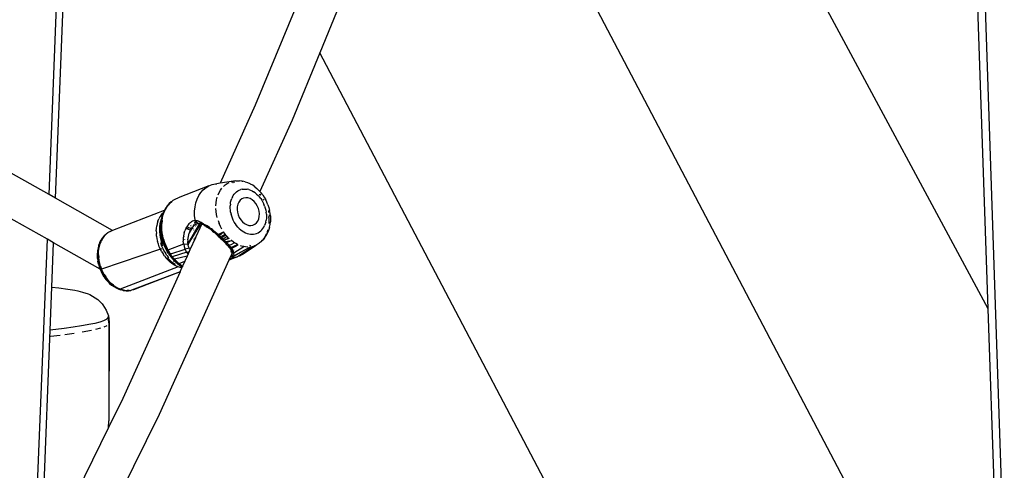
# Model space of a CAD drawing. Units: millimetres. Extents: x -475 to 2276, y -138 to 1129.
# Drawn here: x 1258 to 1294, y 843 to 860 of the extents above; entities that cross this region are included whole.
import ezdxf

# ---------------------------------------------------------------- set-up
doc = ezdxf.new("R2010")
doc.units = ezdxf.units.MM
doc.header["$LTSCALE"] = 10
doc.layers.add('VP-SIDE', color=50, linetype='Continuous', plot=False)

# ---------------------------------------------------------------- blocks, each defined once
blk = doc.blocks.new('RB1313_side')
at = {"color": 0}
for p, q in [((554.169, 562.544), (554.848, 579.55)), ((554.4, 562.414), (555.086, 579.592)), ((588.555, 558.372), (587.828, 579.631)), ((589.142, 549.18), (588.1, 579.663)), ((588.555, 558.372), (578.253, 577.455)), ((567.686, 576.475), (564.08, 567.729)), ((585.439, 548.026), (571.458, 574.611)), ((563.198, 569.404), (561.717, 565.814)), ((564.08, 567.729), (563.063, 565.262)), ((577.008, 543.177), (564.08, 567.729)), ((554.169, 562.544), (546.585, 566.827)), ((561.717, 565.814), (560.428, 562.96)), ((563.063, 565.262), (561.886, 562.658)), ((554.104, 560.909), (547.126, 564.84)), ((560.022, 562.863), (558.892, 562.428)), ((559.815, 562.719), (559.914, 562.8)), ((559.914, 562.8), (560.022, 562.863)), ((560.022, 562.863), (560.139, 562.908)), ((560.139, 562.908), (560.262, 562.933)), ((560.262, 562.933), (560.279, 562.935)), ((560.279, 562.935), (560.31, 562.94)), ((560.428, 562.96), (560.31, 562.94)), ((560.922, 563.039), (560.428, 562.96)), ((560.441, 562.705), (560.493, 562.779)), ((560.617, 562.902), (560.552, 562.844)), ((560.617, 562.902), (560.687, 562.95)), ((560.687, 562.95), (560.762, 562.989)), ((560.84, 563.019), (560.922, 563.039)), ((560.965, 562.999), (560.861, 562.981)), ((560.906, 562.97), (560.89, 562.971)), ((561.007, 563.049), (560.922, 563.039)), ((561.007, 563.049), (561.048, 563.051)), ((561.048, 563.051), (561.056, 563.049)), ((561.056, 563.049), (561.093, 563.049)), ((561.093, 563.049), (561.134, 563.05)), ((561.221, 563.041), (561.134, 563.05)), ((561.221, 563.041), (561.259, 563.032)), ((561.241, 562.742), (561.299, 562.749)), ((561.345, 563.013), (561.259, 563.032)), ((561.299, 562.749), (561.358, 562.749)), ((561.345, 563.013), (561.43, 562.984)), ((561.358, 562.749), (561.418, 562.742)), ((561.43, 562.984), (561.515, 562.946)), ((561.544, 562.93), (561.515, 562.946)), ((561.625, 562.884), (561.544, 562.93)), ((561.703, 562.83), (561.625, 562.884)), ((561.703, 562.83), (561.779, 562.768)), ((561.779, 562.768), (561.851, 562.699)), ((554.4, 562.414), (554.169, 562.544)), ((556.494, 561.231), (554.4, 562.414)), ((558.788, 562.381), (558.81, 562.393)), ((558.81, 562.393), (558.892, 562.428)), ((559.591, 562.382), (559.653, 562.509)), ((559.653, 562.509), (559.728, 562.621)), ((559.728, 562.621), (559.815, 562.719)), ((560.3, 562.347), (560.324, 562.445)), ((560.356, 562.538), (560.395, 562.625)), ((560.395, 562.625), (560.441, 562.705)), ((560.833, 562.336), (560.854, 562.4)), ((560.881, 562.459), (560.854, 562.4)), ((560.881, 562.459), (560.912, 562.514)), ((560.912, 562.514), (560.948, 562.564)), ((560.948, 562.564), (560.988, 562.609)), ((561.033, 562.648), (560.988, 562.609)), ((561.033, 562.648), (561.08, 562.681)), ((561.08, 562.681), (561.131, 562.708)), ((561.131, 562.708), (561.185, 562.728)), ((561.241, 562.742), (561.185, 562.728)), ((561.29, 562.418), (561.222, 562.386)), ((561.366, 562.431), (561.29, 562.418)), ((561.445, 562.425), (561.366, 562.431)), ((561.478, 562.728), (561.418, 562.742)), ((561.525, 562.399), (561.445, 562.425)), ((561.478, 562.728), (561.538, 562.708)), ((561.603, 562.355), (561.525, 562.399)), ((561.538, 562.708), (561.598, 562.681)), ((561.598, 562.681), (561.656, 562.648)), ((561.713, 562.609), (561.656, 562.648)), ((561.713, 562.609), (561.768, 562.564)), ((561.768, 562.564), (561.82, 562.514)), ((561.82, 562.514), (561.87, 562.459)), ((561.886, 562.658), (561.851, 562.699)), ((561.857, 562.542), (561.91, 562.537)), ((561.916, 562.399), (561.87, 562.459)), ((561.92, 562.623), (561.886, 562.658)), ((561.894, 562.5), (561.898, 562.5)), ((561.91, 562.537), (561.895, 562.557)), ((561.915, 562.53), (561.91, 562.537)), ((561.916, 562.399), (561.958, 562.336)), ((561.92, 562.623), (561.931, 562.609)), ((561.992, 562.53), (561.931, 562.609)), ((561.992, 562.53), (562.048, 562.445)), ((562.048, 562.445), (562.099, 562.356)), ((558.437, 562.056), (558.389, 561.972)), ((558.453, 562.073), (558.405, 561.988)), ((558.426, 561.999), (558.475, 562.085)), ((558.453, 562.073), (558.437, 562.056)), ((558.492, 562.134), (558.453, 562.073)), ((558.475, 562.085), (558.53, 562.163)), ((558.509, 562.151), (558.492, 562.134)), ((558.553, 562.204), (558.509, 562.151)), ((558.592, 562.233), (558.53, 562.163)), ((558.553, 562.204), (558.57, 562.221)), ((558.637, 562.283), (558.57, 562.221)), ((558.592, 562.233), (558.659, 562.295)), ((558.659, 562.295), (558.637, 562.283)), ((558.659, 562.295), (558.71, 562.336)), ((558.71, 562.336), (558.732, 562.349)), ((558.732, 562.349), (558.788, 562.381)), ((559.496, 561.941), (559.512, 562.097)), ((559.512, 562.097), (559.544, 562.244)), ((559.544, 562.244), (559.591, 562.382)), ((560.276, 562.139), (560.284, 562.245)), ((560.284, 561.922), (560.276, 562.031)), ((560.284, 562.245), (560.3, 562.347)), ((560.805, 562.2), (560.8, 562.128)), ((560.8, 562.054), (560.8, 562.128)), ((560.805, 561.979), (560.8, 562.054)), ((560.805, 562.2), (560.816, 562.269)), ((560.816, 562.269), (560.833, 562.336)), ((561.059, 562.101), (561.054, 562.005)), ((561.079, 562.191), (561.059, 562.101)), ((561.114, 562.27), (561.079, 562.191)), ((561.162, 562.336), (561.114, 562.27)), ((561.222, 562.386), (561.162, 562.336)), ((561.675, 562.294), (561.603, 562.355)), ((561.739, 562.219), (561.675, 562.294)), ((561.792, 562.133), (561.739, 562.219)), ((561.833, 562.038), (561.792, 562.133)), ((561.859, 561.94), (561.833, 562.038)), ((561.958, 562.336), (561.996, 562.269)), ((561.996, 562.269), (562.03, 562.199)), ((562.008, 562.381), (562.028, 562.346)), ((562.058, 562.127), (562.03, 562.199)), ((562.058, 562.127), (562.082, 562.053)), ((562.082, 562.053), (562.101, 561.979)), ((562.144, 562.263), (562.099, 562.356)), ((562.183, 562.166), (562.144, 562.263)), ((562.183, 562.166), (562.215, 562.068)), ((562.215, 562.068), (562.24, 561.968)), ((558.385, 561.964), (556.494, 561.231)), ((558.224, 561.726), (558.187, 561.652)), ((558.268, 561.794), (558.224, 561.726)), ((558.268, 561.794), (558.317, 561.856)), ((558.283, 561.68), (558.279, 561.667)), ((558.287, 561.682), (558.283, 561.68)), ((558.305, 561.767), (558.287, 561.682)), ((558.304, 561.599), (558.323, 561.707)), ((558.314, 561.784), (558.305, 561.767)), ((558.339, 561.863), (558.314, 561.784)), ((558.337, 561.876), (558.317, 561.856)), ((558.323, 561.707), (558.35, 561.81)), ((558.337, 561.876), (558.348, 561.881)), ((558.348, 561.881), (558.339, 561.863)), ((558.352, 561.891), (558.348, 561.881)), ((558.35, 561.81), (558.384, 561.907)), ((558.38, 561.953), (558.352, 561.891)), ((558.38, 561.953), (558.385, 561.964)), ((558.384, 561.907), (558.426, 561.999)), ((558.385, 561.964), (558.389, 561.972)), ((558.389, 561.972), (558.405, 561.988)), ((559.495, 561.781), (559.496, 561.941)), ((559.511, 561.618), (559.495, 561.781)), ((560.3, 561.811), (560.284, 561.922)), ((560.324, 561.701), (560.3, 561.811)), ((560.816, 561.904), (560.805, 561.979)), ((560.816, 561.904), (560.832, 561.829)), ((560.854, 561.754), (560.832, 561.829)), ((560.88, 561.681), (560.854, 561.754)), ((560.911, 561.61), (560.88, 561.681)), ((561.054, 562.005), (561.066, 561.905)), ((561.066, 561.905), (561.092, 561.806)), ((561.092, 561.806), (561.133, 561.712)), ((561.133, 561.712), (561.186, 561.625)), ((561.846, 561.654), (561.866, 561.743)), ((561.87, 561.84), (561.859, 561.94)), ((561.866, 561.743), (561.87, 561.84)), ((562.101, 561.979), (562.115, 561.903)), ((562.123, 561.828), (562.115, 561.903)), ((562.123, 561.681), (562.115, 561.61)), ((562.123, 561.828), (562.126, 561.754)), ((562.126, 561.754), (562.123, 561.681)), ((562.199, 561.981), (562.211, 561.935)), ((562.214, 561.701), (562.21, 561.738)), ((562.219, 561.89), (562.211, 561.935)), ((562.214, 561.701), (562.218, 561.592)), ((562.239, 561.745), (562.233, 561.799)), ((562.258, 561.868), (562.24, 561.968)), ((562.269, 561.767), (562.258, 561.868)), ((562.269, 561.767), (562.27, 561.751)), ((562.27, 561.751), (562.274, 561.648)), ((558.094, 561.216), (558.099, 561.31)), ((558.099, 561.31), (558.111, 561.401)), ((558.13, 561.489), (558.111, 561.401)), ((558.155, 561.573), (558.13, 561.489)), ((558.155, 561.573), (558.187, 561.652)), ((558.212, 561.376), (558.206, 561.279)), ((558.224, 561.47), (558.212, 561.376)), ((558.244, 561.561), (558.224, 561.47)), ((558.27, 561.647), (558.244, 561.561)), ((558.25, 561.44), (558.247, 561.331)), ((558.247, 561.331), (558.252, 561.22)), ((558.261, 561.562), (558.25, 561.454)), ((558.25, 561.44), (558.25, 561.454)), ((558.258, 561.467), (558.255, 561.354)), ((558.255, 561.354), (558.26, 561.24)), ((558.269, 561.576), (558.258, 561.467)), ((558.279, 561.667), (558.261, 561.562)), ((558.279, 561.667), (558.269, 561.576)), ((558.279, 561.667), (558.27, 561.647)), ((558.291, 561.375), (558.293, 561.488)), ((558.296, 561.259), (558.291, 561.375)), ((558.304, 561.599), (558.293, 561.488)), ((559.177, 561.308), (559.165, 561.284)), ((559.193, 561.339), (559.177, 561.308)), ((559.348, 561.24), (559.177, 561.308)), ((559.207, 561.362), (559.193, 561.339)), ((559.223, 561.39), (559.207, 561.362)), ((559.376, 561.289), (559.207, 561.362)), ((559.255, 561.434), (559.223, 561.39)), ((559.252, 561.308), (559.226, 561.297)), ((559.286, 561.47), (559.255, 561.434)), ((559.698, 561.45), (559.256, 560.746)), ((559.319, 561.503), (559.286, 561.47)), ((559.304, 561.14), (559.417, 561.326)), ((559.319, 561.503), (559.353, 561.532)), ((559.341, 561.434), (559.358, 561.415)), ((559.353, 561.532), (559.388, 561.554)), ((559.366, 561.352), (559.362, 561.35)), ((559.403, 561.329), (559.376, 561.289)), ((559.423, 561.572), (559.388, 561.554)), ((559.4, 561.331), (559.394, 561.332)), ((559.4, 561.331), (559.402, 561.335)), ((559.403, 561.329), (559.405, 561.333)), ((559.41, 561.338), (559.405, 561.333)), ((559.431, 561.366), (559.41, 561.338)), ((559.429, 561.346), (559.41, 561.338)), ((559.41, 561.338), (559.417, 561.326)), ((559.417, 561.326), (559.429, 561.346)), ((559.457, 561.585), (559.423, 561.572)), ((559.429, 561.346), (559.431, 561.366)), ((559.431, 561.366), (559.447, 561.383)), ((559.444, 561.409), (559.451, 561.42)), ((559.447, 561.407), (559.454, 561.419)), ((559.452, 561.385), (559.447, 561.383)), ((559.457, 561.417), (559.45, 561.404)), ((559.457, 561.417), (559.45, 561.402)), ((559.45, 561.402), (559.46, 561.415)), ((559.454, 561.391), (559.452, 561.385)), ((559.458, 561.398), (559.454, 561.391)), ((559.493, 561.592), (559.457, 561.585)), ((559.458, 561.398), (559.466, 561.412)), ((559.458, 561.398), (559.472, 561.408)), ((559.465, 561.444), (559.467, 561.449)), ((559.469, 561.361), (559.465, 561.36)), ((559.467, 561.442), (559.47, 561.447)), ((559.473, 561.445), (559.47, 561.44)), ((559.472, 561.408), (559.49, 561.425)), ((559.473, 561.438), (559.476, 561.443)), ((559.479, 561.433), (559.482, 561.438)), ((559.491, 561.4), (559.488, 561.399)), ((559.519, 561.447), (559.49, 561.425)), ((559.514, 561.595), (559.493, 561.592)), ((559.53, 561.558), (559.493, 561.592)), ((559.494, 561.496), (559.496, 561.499)), ((559.497, 561.495), (559.498, 561.497)), ((559.68, 561.491), (559.497, 561.165)), ((559.5, 561.507), (559.507, 561.519)), ((559.502, 561.495), (559.5, 561.492)), ((559.502, 561.505), (559.509, 561.517)), ((559.504, 561.49), (559.505, 561.493)), ((559.513, 561.515), (559.506, 561.502)), ((559.515, 561.513), (559.506, 561.502)), ((559.509, 561.499), (559.515, 561.513)), ((559.509, 561.484), (559.512, 561.489)), ((559.512, 561.489), (559.51, 561.486)), ((559.514, 561.595), (559.511, 561.618)), ((559.511, 561.526), (559.513, 561.53)), ((559.514, 561.595), (559.549, 561.592)), ((559.514, 561.525), (559.516, 561.528)), ((559.515, 561.494), (559.523, 561.508)), ((559.516, 561.535), (559.522, 561.544)), ((559.519, 561.526), (559.517, 561.522)), ((559.519, 561.533), (559.524, 561.543)), ((559.522, 561.524), (559.519, 561.52)), ((559.519, 561.447), (559.55, 561.465)), ((559.528, 561.54), (559.522, 561.531)), ((559.53, 561.539), (559.524, 561.529)), ((559.527, 561.514), (559.529, 561.518)), ((559.538, 561.388), (559.527, 561.384)), ((559.53, 561.558), (559.531, 561.561)), ((559.535, 561.553), (559.53, 561.558)), ((559.532, 561.556), (559.534, 561.56)), ((559.532, 561.523), (559.538, 561.534)), ((559.534, 561.565), (559.549, 561.592)), ((559.537, 561.557), (559.535, 561.553)), ((559.538, 561.551), (559.535, 561.553)), ((559.536, 561.564), (559.552, 561.591)), ((559.54, 561.555), (559.538, 561.551)), ((559.545, 561.545), (559.538, 561.551)), ((559.557, 561.591), (559.54, 561.561)), ((559.559, 561.588), (559.543, 561.56)), ((559.756, 561.472), (559.544, 561.005)), ((559.545, 561.545), (559.547, 561.549)), ((559.623, 561.489), (559.545, 561.545)), ((559.613, 561.487), (559.545, 561.545)), ((559.56, 561.427), (559.548, 561.422)), ((559.552, 561.591), (559.549, 561.592)), ((559.55, 561.554), (559.567, 561.582)), ((559.581, 561.478), (559.55, 561.465)), ((559.557, 561.591), (559.552, 561.591)), ((559.559, 561.588), (559.557, 561.591)), ((559.594, 561.583), (559.559, 561.588)), ((559.581, 561.478), (559.613, 561.487)), ((559.6, 561.582), (559.594, 561.583)), ((559.643, 561.569), (559.6, 561.582)), ((559.613, 561.487), (559.623, 561.489)), ((559.616, 561.418), (559.613, 561.417)), ((559.623, 561.489), (559.646, 561.492)), ((559.626, 561.567), (559.633, 561.557)), ((559.636, 561.456), (559.633, 561.455)), ((559.687, 561.55), (559.643, 561.569)), ((559.646, 561.492), (559.68, 561.491)), ((559.687, 561.501), (559.68, 561.491)), ((559.68, 561.491), (559.716, 561.485)), ((559.732, 561.527), (559.687, 561.55)), ((559.698, 561.521), (559.69, 561.507)), ((559.698, 561.45), (559.696, 561.449)), ((559.716, 561.485), (559.698, 561.45)), ((559.705, 561.533), (559.704, 561.53)), ((559.721, 561.489), (559.716, 561.485)), ((559.75, 561.475), (559.716, 561.485)), ((559.726, 561.497), (559.721, 561.489)), ((559.723, 561.49), (559.721, 561.489)), ((559.732, 561.507), (559.729, 561.501)), ((559.742, 561.522), (559.732, 561.527)), ((559.742, 561.522), (559.74, 561.518)), ((559.778, 561.5), (559.742, 561.522)), ((559.75, 561.475), (559.756, 561.472)), ((559.761, 561.485), (559.756, 561.472)), ((559.79, 561.458), (559.756, 561.472)), ((559.765, 561.494), (559.763, 561.49)), ((559.824, 561.468), (559.778, 561.5)), ((559.79, 561.458), (559.829, 561.436)), ((559.838, 561.458), (559.824, 561.468)), ((559.84, 561.449), (559.829, 561.436)), ((559.829, 561.436), (559.854, 561.419)), ((559.841, 561.455), (559.838, 561.458)), ((559.844, 561.455), (559.841, 561.452)), ((559.841, 561.452), (559.841, 561.455)), ((559.877, 561.44), (559.841, 561.455)), ((559.861, 561.434), (559.841, 561.452)), ((559.854, 561.419), (559.874, 561.406)), ((559.902, 561.389), (559.861, 561.434)), ((559.874, 561.406), (559.902, 561.389)), ((559.888, 561.435), (559.877, 561.44)), ((559.888, 561.435), (559.937, 561.41)), ((559.916, 561.374), (559.902, 561.389)), ((559.916, 561.374), (559.957, 561.352)), ((559.937, 561.41), (559.931, 561.399)), ((559.99, 561.378), (559.937, 561.41)), ((560.005, 561.322), (559.957, 561.352)), ((560.042, 561.343), (559.99, 561.378)), ((560.055, 561.287), (560.005, 561.322)), ((560.042, 561.343), (560.095, 561.305)), ((560.355, 561.593), (560.394, 561.486)), ((560.44, 561.382), (560.394, 561.486)), ((560.492, 561.282), (560.44, 561.382)), ((560.947, 561.542), (560.911, 561.61)), ((560.988, 561.477), (560.947, 561.542)), ((561.032, 561.415), (560.988, 561.477)), ((561.079, 561.358), (561.032, 561.415)), ((561.13, 561.305), (561.079, 561.358)), ((561.186, 561.625), (561.25, 561.55)), ((561.25, 561.55), (561.322, 561.49)), ((561.322, 561.49), (561.4, 561.446)), ((561.4, 561.446), (561.479, 561.42)), ((561.479, 561.42), (561.559, 561.413)), ((561.559, 561.413), (561.634, 561.427)), ((561.634, 561.427), (561.703, 561.459)), ((561.703, 561.459), (561.763, 561.509)), ((561.763, 561.509), (561.811, 561.575)), ((561.811, 561.575), (561.846, 561.654)), ((561.995, 561.305), (562.029, 561.357)), ((562.029, 561.357), (562.058, 561.415)), ((562.082, 561.476), (562.058, 561.415)), ((562.101, 561.541), (562.082, 561.476)), ((562.101, 561.541), (562.115, 561.61)), ((562.239, 561.355), (562.213, 561.265)), ((562.218, 561.592), (562.214, 561.485)), ((562.239, 561.355), (562.258, 561.449)), ((562.258, 561.449), (562.27, 561.548)), ((562.274, 561.648), (562.27, 561.548)), ((556.11, 560.907), (556.157, 560.981)), ((556.115, 560.945), (556.132, 560.966)), ((556.132, 560.966), (556.168, 561.011)), ((556.157, 560.981), (556.211, 561.047)), ((556.168, 561.011), (556.186, 561.033)), ((556.246, 561.091), (556.186, 561.033)), ((556.211, 561.047), (556.272, 561.106)), ((556.272, 561.106), (556.246, 561.091)), ((556.305, 561.131), (556.272, 561.106)), ((556.312, 561.14), (556.305, 561.131)), ((556.337, 561.155), (556.312, 561.14)), ((556.408, 561.196), (556.337, 561.155)), ((556.408, 561.196), (556.482, 561.227)), ((556.494, 561.231), (556.482, 561.227)), ((558.094, 561.216), (558.095, 561.121)), ((558.104, 561.024), (558.095, 561.121)), ((558.104, 561.024), (558.119, 560.926)), ((558.206, 561.279), (558.208, 561.18)), ((558.208, 561.18), (558.217, 561.08)), ((558.217, 561.08), (558.232, 560.98)), ((558.232, 560.98), (558.255, 560.88)), ((558.252, 561.22), (558.257, 561.171)), ((558.257, 561.171), (558.26, 561.135)), ((558.26, 561.24), (558.273, 561.124)), ((558.26, 561.135), (558.264, 561.111)), ((558.264, 561.111), (558.264, 561.108)), ((558.264, 561.108), (558.277, 561.025)), ((558.273, 561.124), (558.294, 561.009)), ((558.312, 560.884), (558.277, 561.025)), ((558.294, 561.009), (558.323, 560.894)), ((558.309, 561.143), (558.296, 561.259)), ((558.329, 561.032), (558.309, 561.143)), ((558.329, 561.032), (558.329, 561.034)), ((558.33, 561.026), (558.329, 561.032)), ((558.359, 560.91), (558.33, 561.026)), ((559.082, 560.967), (559.079, 560.902)), ((559.09, 561.033), (559.082, 560.967)), ((559.102, 561.098), (559.09, 561.033)), ((559.09, 561.033), (559.101, 561.012)), ((559.101, 561.012), (559.105, 561)), ((559.119, 561.162), (559.102, 561.098)), ((559.115, 560.964), (559.118, 560.957)), ((559.119, 561.162), (559.14, 561.225)), ((559.165, 561.284), (559.14, 561.225)), ((559.251, 560.886), (559.257, 560.951)), ((559.257, 560.951), (559.268, 561.017)), ((559.285, 561.29), (559.267, 561.283)), ((559.268, 561.017), (559.283, 561.074)), ((559.283, 561.074), (559.301, 561.131)), ((559.301, 561.131), (559.304, 561.14)), ((559.304, 561.14), (559.323, 561.187)), ((559.497, 561.165), (559.312, 560.849)), ((559.323, 561.187), (559.348, 561.24)), ((559.528, 560.968), (559.327, 560.523)), ((559.348, 561.24), (559.355, 561.252)), ((559.355, 561.252), (559.376, 561.289)), ((559.432, 561.302), (559.435, 561.298)), ((559.456, 561.254), (559.459, 561.248)), ((559.498, 560.956), (559.494, 560.954)), ((559.497, 561.165), (559.496, 561.168)), ((559.528, 560.968), (559.504, 560.958)), ((559.544, 561.005), (559.528, 560.968)), ((559.54, 561.026), (559.541, 561.022)), ((559.542, 561.016), (559.544, 561.005)), ((560.104, 561.251), (560.055, 561.287)), ((560.116, 561.29), (560.095, 561.305)), ((560.119, 561.238), (560.104, 561.251)), ((560.149, 561.265), (560.116, 561.29)), ((560.119, 561.238), (560.116, 561.29)), ((560.152, 561.212), (560.119, 561.238)), ((560.201, 561.223), (560.149, 561.265)), ((560.152, 561.212), (560.199, 561.172)), ((560.199, 561.172), (560.22, 561.155)), ((560.201, 561.223), (560.239, 561.191)), ((560.239, 561.191), (560.22, 561.155)), ((560.245, 561.132), (560.22, 561.155)), ((560.252, 561.18), (560.239, 561.191)), ((560.245, 561.132), (560.259, 561.174)), ((560.245, 561.132), (560.29, 561.092)), ((560.259, 561.174), (560.252, 561.18)), ((560.303, 561.135), (560.259, 561.174)), ((560.319, 561.065), (560.29, 561.092)), ((560.354, 561.09), (560.303, 561.135)), ((560.319, 561.065), (560.354, 561.09)), ((560.319, 561.065), (560.334, 561.051)), ((560.334, 561.051), (560.369, 561.018)), ((560.354, 561.09), (560.557, 561.177)), ((560.354, 561.09), (560.401, 561.046)), ((560.369, 561.018), (560.401, 561.046)), ((560.369, 561.018), (560.377, 561.01)), ((560.377, 561.01), (560.414, 560.975)), ((560.401, 561.046), (560.557, 561.177)), ((560.449, 561.002), (560.401, 561.046)), ((560.414, 560.975), (560.449, 561.002)), ((560.414, 560.975), (560.42, 560.97)), ((560.42, 560.97), (560.449, 560.941)), ((560.449, 561.002), (560.616, 561.096)), ((560.449, 561.002), (560.493, 560.96)), ((560.493, 560.96), (560.449, 560.941)), ((560.645, 561.06), (560.493, 560.96)), ((560.537, 560.917), (560.493, 560.96)), ((560.686, 561.012), (560.537, 560.917)), ((560.557, 561.177), (560.551, 561.186)), ((560.616, 561.096), (560.557, 561.177)), ((560.741, 560.954), (560.581, 560.873)), ((560.645, 561.06), (560.616, 561.096)), ((560.686, 561.012), (560.645, 561.06)), ((560.741, 560.954), (560.686, 561.012)), ((560.76, 560.935), (560.741, 560.954)), ((561.13, 561.305), (561.184, 561.257)), ((561.184, 561.257), (561.24, 561.215)), ((561.24, 561.215), (561.297, 561.179)), ((561.297, 561.179), (561.357, 561.149)), ((561.357, 561.149), (561.417, 561.126)), ((561.417, 561.126), (561.477, 561.109)), ((561.477, 561.109), (561.537, 561.098)), ((561.537, 561.098), (561.597, 561.095)), ((561.597, 561.095), (561.655, 561.098)), ((561.655, 561.098), (561.712, 561.108)), ((561.712, 561.108), (561.767, 561.125)), ((561.767, 561.125), (561.819, 561.149)), ((561.819, 561.149), (561.869, 561.179)), ((561.869, 561.179), (561.915, 561.215)), ((561.915, 561.215), (561.957, 561.257)), ((561.957, 561.257), (561.995, 561.305)), ((562.057, 560.96), (562.002, 560.891)), ((562.06, 560.987), (562.027, 560.934)), ((562.079, 560.991), (562.057, 560.96)), ((562.079, 560.991), (562.082, 560.999)), ((562.082, 560.999), (562.127, 561.066)), ((562.096, 561.051), (562.119, 561.095)), ((562.124, 561.11), (562.119, 561.095)), ((562.127, 561.066), (562.168, 561.147)), ((562.134, 561.092), (562.148, 561.119)), ((562.154, 561.186), (562.141, 561.153)), ((562.181, 561.204), (562.148, 561.119)), ((562.174, 561.255), (562.154, 561.186)), ((562.203, 561.235), (562.168, 561.147)), ((562.213, 561.265), (562.203, 561.235)), ((553.635, 549.166), (554.104, 560.909)), ((554.335, 560.78), (554.104, 560.909)), ((554.27, 559.154), (554.335, 560.78)), ((556.033, 559.821), (554.335, 560.78)), ((555.964, 560.597), (555.946, 560.504)), ((555.989, 560.686), (555.964, 560.597)), ((555.985, 560.633), (555.967, 560.537)), ((556.011, 560.725), (555.985, 560.633)), ((555.989, 560.686), (555.995, 560.708)), ((555.991, 560.549), (556.009, 560.646)), ((556.028, 560.793), (555.995, 560.708)), ((556.009, 560.646), (556.035, 560.739)), ((556.011, 560.725), (556.044, 560.812)), ((556.028, 560.793), (556.068, 560.873)), ((556.035, 560.739), (556.069, 560.826)), ((556.044, 560.812), (556.085, 560.893)), ((556.068, 560.873), (556.085, 560.893)), ((556.11, 560.907), (556.069, 560.826)), ((556.085, 560.893), (556.115, 560.945)), ((558.119, 560.926), (558.141, 560.829)), ((558.169, 560.733), (558.141, 560.829)), ((558.203, 560.639), (558.169, 560.733)), ((558.243, 560.547), (558.203, 560.639)), ((558.284, 560.781), (558.252, 560.767)), ((558.252, 560.767), (558.287, 560.671)), ((558.255, 560.88), (558.284, 560.781)), ((558.284, 560.781), (558.319, 560.683)), ((558.319, 560.683), (558.287, 560.671)), ((558.287, 560.671), (558.328, 560.578)), ((558.347, 560.774), (558.312, 560.884)), ((558.323, 560.894), (558.338, 560.901)), ((558.338, 560.901), (558.374, 560.787)), ((558.389, 560.666), (558.347, 560.774)), ((558.359, 560.91), (558.395, 560.795)), ((558.374, 560.787), (558.418, 560.675)), ((558.438, 560.562), (558.389, 560.666)), ((558.395, 560.795), (558.439, 560.683)), ((558.418, 560.675), (558.428, 560.664)), ((558.428, 560.664), (558.422, 560.677)), ((558.479, 560.57), (558.428, 560.664)), ((558.428, 560.664), (558.468, 560.566)), ((558.439, 560.683), (558.49, 560.574)), ((559.092, 560.737), (558.521, 560.517)), ((559.079, 560.902), (559.08, 560.838)), ((559.086, 560.775), (559.08, 560.838)), ((559.092, 560.737), (559.086, 560.775)), ((559.092, 560.737), (559.256, 560.746)), ((559.096, 560.714), (559.092, 560.737)), ((559.096, 560.714), (559.111, 560.655)), ((559.111, 560.655), (559.129, 560.597)), ((559.112, 560.771), (559.117, 560.773)), ((559.122, 560.907), (559.123, 560.899)), ((559.123, 560.899), (559.122, 560.896)), ((559.151, 560.543), (559.129, 560.597)), ((559.251, 560.886), (559.25, 560.824)), ((559.254, 560.763), (559.25, 560.824)), ((559.254, 560.763), (559.256, 560.746)), ((559.312, 560.849), (559.256, 560.746)), ((559.256, 560.746), (559.262, 560.704)), ((559.276, 560.648), (559.262, 560.704)), ((559.293, 560.595), (559.276, 560.648)), ((559.3, 560.58), (559.293, 560.595)), ((559.312, 560.849), (559.315, 560.85)), ((559.464, 560.907), (559.467, 560.908)), ((559.472, 560.91), (559.5, 560.921)), ((560.449, 560.941), (560.46, 560.93)), ((560.46, 560.93), (560.488, 560.903)), ((560.537, 560.917), (560.488, 560.903)), ((560.488, 560.903), (560.5, 560.891)), ((560.5, 560.891), (560.527, 560.865)), ((560.527, 560.865), (560.581, 560.873)), ((560.538, 560.853), (560.527, 560.865)), ((560.581, 560.873), (560.537, 560.917)), ((560.581, 560.873), (560.538, 560.853)), ((560.538, 560.853), (560.564, 560.828)), ((560.623, 560.832), (560.564, 560.828)), ((560.564, 560.828), (560.576, 560.815)), ((560.59, 560.801), (560.576, 560.815)), ((560.76, 560.935), (560.581, 560.873)), ((560.623, 560.832), (560.581, 560.873)), ((560.662, 560.792), (560.59, 560.801)), ((560.612, 560.779), (560.59, 560.801)), ((560.647, 560.742), (560.612, 560.779)), ((560.623, 560.832), (560.845, 560.861)), ((560.662, 560.792), (560.623, 560.832)), ((560.68, 560.707), (560.647, 560.742)), ((560.662, 560.792), (560.845, 560.861)), ((560.662, 560.792), (560.689, 560.763)), ((560.689, 560.763), (560.673, 560.734)), ((560.767, 560.678), (560.68, 560.707)), ((560.68, 560.707), (560.71, 560.674)), ((560.699, 560.753), (560.689, 560.763)), ((560.734, 560.715), (560.699, 560.753)), ((560.739, 560.641), (560.71, 560.674)), ((560.734, 560.715), (560.767, 560.678)), ((560.739, 560.641), (560.779, 560.626)), ((560.739, 560.641), (560.765, 560.61)), ((560.749, 560.868), (560.748, 560.865)), ((560.768, 560.606), (560.765, 560.61)), ((560.824, 560.708), (560.767, 560.678)), ((560.792, 560.65), (560.767, 560.678)), ((560.779, 560.626), (560.768, 560.606)), ((560.783, 560.586), (560.768, 560.606)), ((560.768, 560.606), (560.796, 560.596)), ((560.779, 560.626), (560.807, 560.616)), ((560.787, 560.58), (560.783, 560.586)), ((560.792, 560.65), (560.788, 560.643)), ((560.796, 560.596), (560.789, 560.583)), ((560.799, 560.642), (560.792, 560.65)), ((560.807, 560.616), (560.796, 560.596)), ((560.796, 560.596), (560.852, 560.575)), ((560.826, 560.608), (560.799, 560.642)), ((560.807, 560.616), (560.826, 560.608)), ((560.826, 560.711), (560.824, 560.708)), ((560.955, 560.782), (560.826, 560.711)), ((560.826, 560.608), (561.068, 560.719)), ((560.826, 560.608), (560.852, 560.575)), ((560.845, 560.861), (560.839, 560.865)), ((560.92, 560.804), (560.845, 560.861)), ((560.852, 560.575), (561.091, 560.707)), ((560.955, 560.782), (560.92, 560.804)), ((560.93, 560.413), (561.302, 560.641)), ((560.931, 560.287), (561.472, 560.594)), ((560.938, 560.309), (561.472, 560.594)), ((561.005, 560.751), (560.955, 560.782)), ((561.068, 560.719), (561.005, 560.751)), ((561.026, 560.255), (561.612, 560.647)), ((561.091, 560.707), (561.068, 560.719)), ((561.268, 560.647), (561.179, 560.672)), ((561.251, 560.363), (561.746, 560.696)), ((561.302, 560.641), (561.268, 560.647)), ((561.299, 560.403), (561.746, 560.696)), ((561.356, 560.632), (561.302, 560.641)), ((561.443, 560.627), (561.356, 560.632)), ((561.472, 560.594), (561.476, 560.601)), ((561.476, 560.601), (561.529, 560.632)), ((561.531, 560.694), (561.514, 560.658)), ((561.529, 560.632), (561.612, 560.647)), ((561.612, 560.647), (561.693, 560.672)), ((561.746, 560.696), (561.693, 560.672)), ((561.769, 560.707), (561.746, 560.696)), ((561.843, 560.751), (561.769, 560.707)), ((561.843, 560.751), (561.874, 560.778)), ((561.909, 560.803), (561.874, 560.778)), ((561.909, 560.803), (561.918, 560.812)), ((561.918, 560.812), (561.94, 560.83)), ((561.94, 560.83), (561.971, 560.865)), ((562.027, 560.934), (561.971, 560.865)), ((562.002, 560.891), (561.971, 560.865)), ((555.935, 560.307), (555.937, 560.407)), ((555.941, 560.206), (555.935, 560.307)), ((555.946, 560.504), (555.937, 560.407)), ((555.955, 560.334), (555.957, 560.437)), ((555.961, 560.229), (555.955, 560.334)), ((555.967, 560.537), (555.957, 560.437)), ((555.961, 560.229), (555.975, 560.123)), ((555.979, 560.345), (555.981, 560.449)), ((555.979, 560.345), (555.985, 560.24)), ((555.981, 560.449), (555.991, 560.549)), ((555.999, 560.134), (555.985, 560.24)), ((558.243, 560.547), (556.088, 559.82)), ((558.289, 560.564), (558.243, 560.547)), ((558.289, 560.459), (558.243, 560.547)), ((558.289, 560.459), (558.341, 560.374)), ((558.328, 560.578), (558.375, 560.488)), ((558.397, 560.294), (558.341, 560.374)), ((558.375, 560.488), (558.427, 560.402)), ((558.397, 560.294), (558.458, 560.219)), ((558.484, 560.321), (558.427, 560.402)), ((558.493, 560.461), (558.438, 560.562)), ((558.468, 560.566), (558.525, 560.461)), ((558.484, 560.321), (558.545, 560.245)), ((558.49, 560.574), (558.521, 560.517)), ((558.527, 560.404), (558.493, 560.461)), ((558.545, 560.245), (558.504, 560.234)), ((558.569, 560.165), (558.504, 560.234)), ((558.521, 560.517), (558.547, 560.469)), ((558.525, 560.461), (558.589, 560.361)), ((558.527, 560.404), (558.554, 560.365)), ((558.547, 560.469), (558.607, 560.374)), ((558.554, 560.365), (558.567, 560.346)), ((558.567, 560.346), (558.591, 560.313)), ((558.589, 560.361), (558.658, 560.267)), ((558.591, 560.313), (558.62, 560.274)), ((558.607, 560.374), (558.626, 560.382)), ((558.607, 560.374), (558.61, 560.369)), ((558.68, 560.274), (558.61, 560.369)), ((558.62, 560.276), (558.648, 560.243)), ((558.648, 560.243), (558.62, 560.274)), ((558.626, 560.382), (559.151, 560.543)), ((558.636, 560.372), (558.626, 560.382)), ((558.663, 560.224), (558.648, 560.243)), ((558.658, 560.267), (558.732, 560.179)), ((559.209, 560.438), (558.68, 560.274)), ((558.68, 560.274), (558.754, 560.185)), ((559.224, 560.296), (558.754, 560.185)), ((559.224, 560.296), (559.139, 560.108)), ((559.3, 560.58), (559.151, 560.543)), ((559.178, 560.489), (559.151, 560.543)), ((559.209, 560.438), (559.178, 560.489)), ((559.209, 560.438), (559.3, 560.465)), ((559.243, 560.39), (559.209, 560.438)), ((559.258, 560.372), (559.224, 560.296)), ((559.258, 560.372), (559.243, 560.39)), ((559.3, 560.465), (559.258, 560.372)), ((559.315, 560.545), (559.3, 560.58)), ((559.327, 560.523), (559.3, 560.465)), ((559.315, 560.545), (559.327, 560.523)), ((561.026, 560.255), (560.753, 560.149)), ((560.822, 560.303), (560.767, 560.18)), ((560.873, 560.546), (560.787, 560.58)), ((560.787, 560.58), (560.807, 560.551)), ((560.807, 560.551), (560.821, 560.526)), ((560.832, 560.5), (560.821, 560.526)), ((560.842, 560.346), (560.822, 560.303)), ((560.822, 560.303), (560.885, 560.228)), ((560.832, 560.5), (560.839, 560.475)), ((560.839, 560.469), (560.839, 560.475)), ((560.841, 560.452), (560.839, 560.469)), ((560.852, 560.461), (560.839, 560.469)), ((560.841, 560.452), (560.843, 560.445)), ((560.848, 560.363), (560.842, 560.346)), ((560.842, 560.346), (560.917, 560.264)), ((560.843, 560.445), (560.852, 560.461)), ((560.843, 560.445), (560.843, 560.44)), ((560.843, 560.44), (560.843, 560.437)), ((560.846, 560.432), (560.843, 560.437)), ((560.846, 560.432), (560.872, 560.412)), ((560.849, 560.371), (560.852, 560.368)), ((560.873, 560.546), (560.852, 560.575)), ((560.852, 560.461), (560.856, 560.469)), ((560.859, 560.468), (560.852, 560.461)), ((560.885, 560.441), (560.852, 560.461)), ((560.856, 560.378), (560.852, 560.368)), ((560.852, 560.368), (560.928, 560.29)), ((560.885, 560.228), (560.857, 560.215)), ((560.86, 560.387), (560.859, 560.384)), ((560.862, 560.48), (560.874, 560.5)), ((560.877, 560.499), (560.865, 560.478)), ((560.87, 560.409), (560.865, 560.397)), ((560.882, 560.435), (560.872, 560.412)), ((560.872, 560.412), (560.903, 560.395)), ((560.875, 560.543), (560.873, 560.546)), ((560.894, 560.512), (560.875, 560.543)), ((560.879, 560.509), (560.884, 560.517)), ((560.886, 560.516), (560.882, 560.508)), ((560.887, 560.446), (560.885, 560.441)), ((560.93, 560.413), (560.885, 560.441)), ((560.904, 560.247), (560.885, 560.228)), ((560.903, 560.23), (560.885, 560.228)), ((560.903, 560.481), (560.893, 560.46)), ((560.91, 560.482), (560.894, 560.512)), ((560.928, 560.371), (560.903, 560.395)), ((561.026, 560.255), (560.903, 560.23)), ((560.904, 560.247), (560.917, 560.264)), ((560.921, 560.454), (560.91, 560.482)), ((560.924, 560.529), (560.917, 560.512)), ((560.917, 560.264), (560.92, 560.267)), ((560.92, 560.267), (560.931, 560.287)), ((560.928, 560.426), (560.921, 560.454)), ((560.93, 560.413), (560.928, 560.426)), ((560.928, 560.371), (560.929, 560.376)), ((560.936, 560.35), (560.928, 560.371)), ((560.928, 560.29), (560.931, 560.287)), ((560.929, 560.376), (560.931, 560.4)), ((560.931, 560.4), (560.93, 560.413)), ((560.931, 560.287), (560.938, 560.309)), ((560.939, 560.332), (560.936, 560.35)), ((560.938, 560.309), (560.939, 560.327)), ((560.939, 560.327), (560.939, 560.332)), ((561.142, 560.3), (561.026, 560.255)), ((561.142, 560.3), (561.289, 560.394)), ((561.251, 560.363), (561.142, 560.3)), ((561.299, 560.403), (561.289, 560.394)), ((555.941, 560.206), (555.954, 560.104)), ((555.975, 560.002), (555.954, 560.104)), ((555.997, 560.018), (555.975, 560.123)), ((555.975, 560.002), (556.004, 559.901)), ((555.997, 560.018), (556.027, 559.913)), ((556.021, 560.028), (555.999, 560.134)), ((556.004, 559.901), (556.033, 559.821)), ((556.051, 559.923), (556.021, 560.028)), ((556.027, 559.913), (556.064, 559.811)), ((556.051, 559.923), (556.088, 559.82)), ((558.889, 559.904), (556.767, 559.088)), ((560.753, 560.149), (558.201, 554.502)), ((558.458, 560.219), (558.523, 560.149)), ((558.591, 560.086), (558.523, 560.149)), ((558.569, 560.165), (558.637, 560.101)), ((558.662, 560.029), (558.591, 560.086)), ((558.637, 560.101), (558.709, 560.044)), ((558.736, 559.98), (558.662, 560.029)), ((558.663, 560.224), (558.692, 560.189)), ((558.732, 560.15), (558.692, 560.189)), ((558.709, 560.044), (558.783, 559.995)), ((558.724, 560.112), (558.742, 560.119)), ((558.732, 560.179), (558.81, 560.097)), ((558.732, 560.15), (558.759, 560.125)), ((558.783, 559.995), (558.736, 559.98)), ((558.812, 559.938), (558.736, 559.98)), ((558.833, 560.104), (558.754, 560.185)), ((558.759, 560.125), (558.762, 560.127)), ((558.759, 560.125), (558.809, 560.079)), ((558.768, 560.11), (558.759, 560.125)), ((558.768, 560.11), (558.777, 560.1)), ((558.847, 560.039), (558.777, 560.1)), ((558.824, 560.067), (558.809, 560.079)), ((558.81, 560.097), (558.893, 560.023)), ((558.889, 559.904), (558.812, 559.938)), ((558.916, 560.03), (558.833, 560.104)), ((558.858, 560.028), (558.847, 560.039)), ((558.865, 560.026), (558.858, 560.028)), ((558.865, 560.026), (558.943, 559.964)), ((558.967, 559.878), (558.889, 559.904)), ((558.893, 560.023), (558.964, 559.969)), ((558.916, 560.03), (558.929, 560.02)), ((558.929, 560.02), (559.139, 560.108)), ((558.929, 560.02), (559.002, 559.964)), ((558.943, 559.964), (559.019, 559.919)), ((558.979, 559.957), (558.964, 559.969)), ((559.029, 559.863), (558.967, 559.878)), ((558.983, 559.958), (558.979, 559.957)), ((559.002, 559.964), (558.983, 559.958)), ((559.025, 559.936), (558.983, 559.958)), ((559.002, 559.964), (559.058, 559.928)), ((559.047, 559.904), (559.019, 559.919)), ((559.019, 559.919), (559.03, 559.907)), ((559.025, 559.936), (559.055, 559.922)), ((559.045, 559.899), (559.029, 559.863)), ((559.03, 559.907), (559.045, 559.899)), ((559.047, 559.904), (559.045, 559.899)), ((559.055, 559.922), (559.047, 559.904)), ((559.058, 559.928), (559.055, 559.922)), ((559.139, 560.108), (559.058, 559.928)), ((560.767, 560.18), (560.753, 560.149)), ((560.767, 560.18), (560.788, 560.188)), ((560.824, 560.202), (560.788, 560.188)), ((560.857, 560.215), (560.824, 560.202)), ((556.033, 559.821), (556.04, 559.802)), ((556.04, 559.802), (556.082, 559.706)), ((556.064, 559.811), (556.108, 559.711)), ((556.132, 559.614), (556.082, 559.706)), ((556.133, 559.72), (556.088, 559.82)), ((556.159, 559.616), (556.108, 559.711)), ((556.187, 559.526), (556.132, 559.614)), ((556.184, 559.624), (556.133, 559.72)), ((556.216, 559.525), (556.159, 559.616)), ((556.184, 559.624), (556.241, 559.533)), ((556.187, 559.526), (556.247, 559.443)), ((556.216, 559.525), (556.279, 559.439)), ((556.304, 559.447), (556.241, 559.533)), ((558.965, 559.723), (556.869, 555.084)), ((558.965, 559.723), (557.184, 559.043)), ((558.965, 559.723), (557.764, 559.258)), ((558.965, 559.723), (559.029, 559.863)), ((554.207, 557.586), (554.27, 559.154)), ((554.27, 559.154), (554.519, 559.131)), ((556.313, 559.367), (556.247, 559.443)), ((556.346, 559.36), (556.279, 559.439)), ((556.372, 559.368), (556.304, 559.447)), ((556.313, 559.367), (556.383, 559.297)), ((556.346, 559.36), (556.419, 559.288)), ((556.445, 559.295), (556.372, 559.368)), ((556.383, 559.297), (556.456, 559.235)), ((556.419, 559.288), (556.495, 559.223)), ((556.521, 559.23), (556.445, 559.295)), ((556.456, 559.235), (556.533, 559.18)), ((556.521, 559.23), (556.495, 559.223)), ((556.521, 559.23), (556.601, 559.174)), ((556.533, 559.18), (556.551, 559.169)), ((556.632, 559.123), (556.551, 559.169)), ((556.683, 559.126), (556.601, 559.174)), ((557.764, 559.258), (557.264, 559.064)), ((554.519, 559.131), (554.854, 559.09)), ((554.854, 559.09), (555.112, 559.047)), ((555.112, 559.047), (555.216, 559.025)), ((555.216, 559.025), (555.387, 558.976)), ((555.387, 558.976), (555.595, 558.909)), ((555.595, 558.909), (555.654, 558.885)), ((555.654, 558.885), (555.758, 558.824)), ((555.758, 558.824), (555.95, 558.707)), ((556.715, 559.085), (556.632, 559.123)), ((556.767, 559.088), (556.683, 559.126)), ((556.715, 559.085), (556.798, 559.056)), ((556.852, 559.059), (556.767, 559.088)), ((556.882, 559.038), (556.798, 559.056)), ((556.937, 559.04), (556.852, 559.059)), ((556.882, 559.038), (556.909, 559.034)), ((556.909, 559.034), (556.993, 559.025)), ((556.937, 559.04), (557.022, 559.031)), ((556.993, 559.025), (557.076, 559.026)), ((557.105, 559.032), (557.022, 559.031)), ((557.076, 559.026), (557.105, 559.032)), ((557.105, 559.032), (557.157, 559.037)), ((557.184, 559.043), (557.157, 559.037)), ((557.264, 559.064), (557.184, 559.043)), ((555.95, 558.707), (556.111, 558.55)), ((556.111, 558.55), (556.141, 558.51)), ((556.141, 558.51), (556.263, 558.32)), ((556.263, 558.32), (556.338, 558.107)), ((556.338, 558.107), (556.324, 558.031)), ((556.338, 558.107), (556.363, 557.883)), ((588.871, 549.149), (588.555, 558.372)), ((555.355, 557.739), (555.055, 557.694)), ((555.691, 557.8), (555.355, 557.739)), ((555.838, 557.833), (555.691, 557.8)), ((556.022, 557.881), (555.838, 557.833)), ((556.163, 557.93), (556.022, 557.881)), ((556.264, 557.98), (556.163, 557.93)), ((556.189, 557.707), (556.289, 557.756)), ((556.324, 558.031), (556.264, 557.98)), ((556.324, 558.031), (556.35, 557.807)), ((556.363, 557.883), (556.35, 554.268)), ((556.363, 557.883), (556.35, 557.807)), ((556.35, 557.807), (556.35, 554.268)), ((553.87, 549.144), (554.207, 557.586)), ((554.722, 557.65), (554.207, 557.586)), ((554.219, 557.364), (554.572, 557.408)), ((555.055, 557.694), (554.722, 557.65)), ((554.748, 557.429), (555.081, 557.473)), ((555.718, 557.578), (555.382, 557.517)), ((556.048, 557.658), (555.864, 557.61)), ((556.869, 555.084), (556.348, 554.029)), ((558.201, 554.502), (556.312, 550.683)), ((556.348, 554.029), (556.35, 554.268)), ((556.348, 554.029), (553.864, 549.009))]:
    blk.add_line(p, q, dxfattribs=at)

msp = doc.modelspace()

# ---------------------------------------------------------------- block references
at = {"layer": 'VP-SIDE', "color": 0}
msp.add_blockref('RB1313_side', (704.865, 290.919), dxfattribs=at)

doc.saveas('drawing.dxf')
